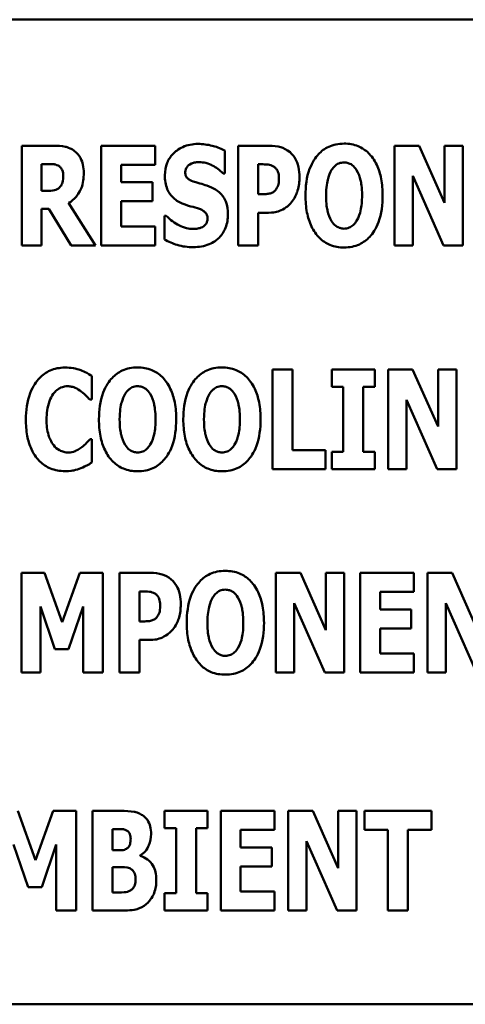
# Model space of a CAD drawing. Units: inches. Extents: x 3 to 140, y 2 to 109.
# Drawn here: x 15 to 16, y 76 to 77 of the extents above; entities that cross this region are included whole.
import ezdxf

# ---------------------------------------------------------------- set-up
doc = ezdxf.new("R2010")
doc.units = ezdxf.units.IN
doc.header["$LTSCALE"] = 6.5
doc.header["$MEASUREMENT"] = 0
doc.layers.add('Visible (ANSI)', color=7, linetype='Continuous', lineweight=50)

msp = doc.modelspace()

# ---------------------------------------------------------------- linework, layer by layer
at = {"layer": 'Visible (ANSI)'}
for p, q in [((16.1021, 76.7172), (14.1021, 76.7172)), ((15.1229, 76.5892), (15.0904, 76.5892)), ((15.0904, 76.5892), (15.0904, 76.488)), ((15.1711, 76.5892), (15.1711, 76.488)), ((15.2257, 76.5892), (15.1711, 76.5892)), ((15.2257, 76.5699), (15.2257, 76.5892)), ((15.2964, 76.561), (15.2964, 76.5842)), ((15.3414, 76.5892), (15.31, 76.5892)), ((15.31, 76.5892), (15.31, 76.488)), ((15.4686, 76.5892), (15.4686, 76.488)), ((15.4935, 76.5892), (15.4686, 76.5892)), ((15.5194, 76.5312), (15.4935, 76.5892)), ((15.5379, 76.5892), (15.5194, 76.5892)), ((15.5194, 76.5892), (15.5194, 76.5312)), ((15.5379, 76.488), (15.5379, 76.5892)), ((15.1105, 76.5433), (15.1105, 76.5705)), ((15.1105, 76.5705), (15.1173, 76.5705)), ((15.3303, 76.54), (15.3303, 76.5703)), ((15.3303, 76.5703), (15.3332, 76.5703)), ((15.1913, 76.5699), (15.2257, 76.5699)), ((15.1913, 76.5521), (15.1913, 76.5699)), ((15.2946, 76.561), (15.2964, 76.561)), ((15.223, 76.5521), (15.1913, 76.5521)), ((15.223, 76.5328), (15.223, 76.5521)), ((15.4871, 76.5585), (15.5184, 76.488)), ((15.4871, 76.488), (15.4871, 76.5585)), ((15.1164, 76.5433), (15.1105, 76.5433)), ((15.1652, 76.488), (15.1379, 76.531)), ((15.1913, 76.5072), (15.1913, 76.5328)), ((15.1913, 76.5328), (15.223, 76.5328)), ((15.3317, 76.54), (15.3303, 76.54)), ((15.1105, 76.5251), (15.1178, 76.5251)), ((15.1105, 76.488), (15.1105, 76.5251)), ((15.1178, 76.5251), (15.1404, 76.488)), ((15.3303, 76.5211), (15.3409, 76.5211)), ((15.3303, 76.488), (15.3303, 76.5211)), ((15.237, 76.5181), (15.2351, 76.5181)), ((15.2351, 76.5181), (15.2351, 76.494)), ((15.2257, 76.5072), (15.1913, 76.5072)), ((15.2257, 76.488), (15.2257, 76.5072)), ((15.0904, 76.488), (15.1105, 76.488)), ((15.1404, 76.488), (15.1652, 76.488)), ((15.1711, 76.488), (15.2257, 76.488)), ((15.31, 76.488), (15.3303, 76.488)), ((15.4686, 76.488), (15.4871, 76.488)), ((15.5184, 76.488), (15.5379, 76.488)), ((15.365, 76.3618), (15.3447, 76.3618)), ((15.3447, 76.3618), (15.3447, 76.2607)), ((15.365, 76.2799), (15.365, 76.3618)), ((15.4051, 76.3618), (15.4051, 76.3442)), ((15.4487, 76.3618), (15.4051, 76.3618)), ((15.4487, 76.3442), (15.4487, 76.3618)), ((15.487, 76.3618), (15.4621, 76.3618)), ((15.4621, 76.3618), (15.4621, 76.2607)), ((15.5129, 76.3039), (15.487, 76.3618)), ((15.5314, 76.3618), (15.5129, 76.3618)), ((15.5129, 76.3618), (15.5129, 76.3039)), ((15.5314, 76.2607), (15.5314, 76.3618)), ((15.1615, 76.3313), (15.1615, 76.3554)), ((15.4051, 76.3442), (15.4167, 76.3442)), ((15.4167, 76.3442), (15.4167, 76.2783)), ((15.437, 76.2783), (15.437, 76.3442)), ((15.437, 76.3442), (15.4487, 76.3442)), ((15.1595, 76.3313), (15.1615, 76.3313)), ((15.4807, 76.2607), (15.4807, 76.3312)), ((15.4807, 76.3312), (15.5119, 76.2607)), ((15.1615, 76.2912), (15.1597, 76.2912)), ((15.1615, 76.2674), (15.1615, 76.2912)), ((15.3987, 76.2799), (15.365, 76.2799)), ((15.3987, 76.2607), (15.3987, 76.2799)), ((15.4051, 76.2783), (15.4051, 76.2607)), ((15.4167, 76.2783), (15.4051, 76.2783)), ((15.4487, 76.2783), (15.437, 76.2783)), ((15.4487, 76.2607), (15.4487, 76.2783)), ((15.3447, 76.2607), (15.3987, 76.2607)), ((15.4051, 76.2607), (15.4487, 76.2607)), ((15.4621, 76.2607), (15.4807, 76.2607)), ((15.5119, 76.2607), (15.5314, 76.2607)), ((15.1136, 76.1553), (15.0902, 76.1553)), ((15.0902, 76.1553), (15.0902, 76.0541)), ((15.1315, 76.1053), (15.1136, 76.1553)), ((15.1494, 76.1553), (15.1315, 76.1053)), ((15.1728, 76.1553), (15.1494, 76.1553)), ((15.1728, 76.0541), (15.1728, 76.1553)), ((15.2209, 76.1553), (15.1895, 76.1553)), ((15.1895, 76.1553), (15.1895, 76.0541)), ((15.3731, 76.1553), (15.3481, 76.1553)), ((15.3481, 76.1553), (15.3481, 76.0541)), ((15.3989, 76.0973), (15.3731, 76.1553)), ((15.4174, 76.1553), (15.3989, 76.1553)), ((15.3989, 76.1553), (15.3989, 76.0973)), ((15.4174, 76.0541), (15.4174, 76.1553)), ((15.4338, 76.1553), (15.4338, 76.0541)), ((15.4884, 76.1553), (15.4338, 76.1553)), ((15.4884, 76.136), (15.4884, 76.1553)), ((15.5271, 76.1553), (15.5022, 76.1553)), ((15.5022, 76.1553), (15.5022, 76.0541)), ((15.553, 76.0973), (15.5271, 76.1553)), ((15.2098, 76.1061), (15.2098, 76.1364)), ((15.2098, 76.1364), (15.2127, 76.1364)), ((15.454, 76.136), (15.4884, 76.136)), ((15.454, 76.1182), (15.454, 76.136)), ((15.1093, 76.1212), (15.1241, 76.0779)), ((15.1093, 76.0541), (15.1093, 76.1212)), ((15.1378, 76.0779), (15.1526, 76.1212)), ((15.1526, 76.1212), (15.1526, 76.0541)), ((15.3667, 76.0541), (15.3667, 76.1246)), ((15.3667, 76.1246), (15.3979, 76.0541)), ((15.5207, 76.0541), (15.5207, 76.1246)), ((15.5207, 76.1246), (15.552, 76.0541)), ((15.4857, 76.1182), (15.454, 76.1182)), ((15.4857, 76.0989), (15.4857, 76.1182)), ((15.2112, 76.1061), (15.2098, 76.1061)), ((15.454, 76.0734), (15.454, 76.0989)), ((15.454, 76.0989), (15.4857, 76.0989)), ((15.2098, 76.0541), (15.2098, 76.0872)), ((15.2098, 76.0872), (15.2205, 76.0872)), ((15.1241, 76.0779), (15.1378, 76.0779)), ((15.4884, 76.0734), (15.454, 76.0734)), ((15.4884, 76.0541), (15.4884, 76.0734)), ((15.0902, 76.0541), (15.1093, 76.0541)), ((15.1526, 76.0541), (15.1728, 76.0541)), ((15.1895, 76.0541), (15.2098, 76.0541)), ((15.3481, 76.0541), (15.3667, 76.0541)), ((15.3979, 76.0541), (15.4174, 76.0541)), ((15.4338, 76.0541), (15.4884, 76.0541)), ((15.5022, 76.0541), (15.5207, 76.0541)), ((15.1043, 75.8636), (15.0864, 75.9136)), ((15.1222, 75.9136), (15.1043, 75.8636)), ((15.1456, 75.9136), (15.1222, 75.9136)), ((15.1456, 75.8124), (15.1456, 75.9136)), ((15.1908, 75.9136), (15.1623, 75.9136)), ((15.1623, 75.9136), (15.1623, 75.8124)), ((15.2353, 75.9136), (15.2353, 75.8959)), ((15.2789, 75.9136), (15.2353, 75.9136)), ((15.2789, 75.8959), (15.2789, 75.9136)), ((15.347, 75.9136), (15.2924, 75.9136)), ((15.2924, 75.9136), (15.2924, 75.8124)), ((15.347, 75.8943), (15.347, 75.9136)), ((15.3607, 75.9136), (15.3607, 75.8124)), ((15.3857, 75.9136), (15.3607, 75.9136)), ((15.4115, 75.8556), (15.3857, 75.9136)), ((15.43, 75.9136), (15.4115, 75.9136)), ((15.4115, 75.9136), (15.4115, 75.8556)), ((15.43, 75.8124), (15.43, 75.9136)), ((15.5061, 75.9136), (15.4381, 75.9136)), ((15.4381, 75.9136), (15.4381, 75.8943)), ((15.5061, 75.8943), (15.5061, 75.9136)), ((15.1825, 75.8736), (15.1825, 75.8951)), ((15.1825, 75.8951), (15.1839, 75.8951)), ((15.2353, 75.8959), (15.2469, 75.8959)), ((15.2469, 75.8959), (15.2469, 75.83)), ((15.2673, 75.83), (15.2673, 75.8959)), ((15.2673, 75.8959), (15.2789, 75.8959)), ((15.3125, 75.8765), (15.3125, 75.8943)), ((15.3125, 75.8943), (15.347, 75.8943)), ((15.4381, 75.8943), (15.4619, 75.8943)), ((15.4619, 75.8943), (15.4619, 75.8124)), ((15.4823, 75.8124), (15.4823, 75.8943)), ((15.4823, 75.8943), (15.5061, 75.8943)), ((15.3793, 75.8829), (15.4105, 75.8124)), ((15.3793, 75.8124), (15.3793, 75.8829)), ((15.0821, 75.8794), (15.0969, 75.8362)), ((15.1107, 75.8362), (15.1254, 75.8794)), ((15.1254, 75.8794), (15.1254, 75.8124)), ((15.185, 75.8736), (15.1825, 75.8736)), ((15.3443, 75.8765), (15.3125, 75.8765)), ((15.3443, 75.8572), (15.3443, 75.8765)), ((15.2104, 75.8679), (15.2104, 75.8684)), ((15.1825, 75.8308), (15.1825, 75.8563)), ((15.1825, 75.8563), (15.1862, 75.8563)), ((15.3125, 75.8316), (15.3125, 75.8572)), ((15.3125, 75.8572), (15.3443, 75.8572)), ((15.0969, 75.8362), (15.1107, 75.8362)), ((15.1835, 75.8308), (15.1825, 75.8308)), ((15.2353, 75.83), (15.2353, 75.8124)), ((15.2469, 75.83), (15.2353, 75.83)), ((15.2789, 75.83), (15.2673, 75.83)), ((15.2789, 75.8124), (15.2789, 75.83)), ((15.347, 75.8316), (15.3125, 75.8316)), ((15.347, 75.8124), (15.347, 75.8316)), ((15.1254, 75.8124), (15.1456, 75.8124)), ((15.1623, 75.8124), (15.1946, 75.8124)), ((15.2353, 75.8124), (15.2789, 75.8124)), ((15.2924, 75.8124), (15.347, 75.8124)), ((15.3607, 75.8124), (15.3793, 75.8124)), ((15.4105, 75.8124), (15.43, 75.8124)), ((15.4619, 75.8124), (15.4823, 75.8124)), ((14.1021, 75.7172), (16.1021, 75.7172))]:
    msp.add_line(p, q, dxfattribs=at)
for points, knots in [([(15.2692, 76.591), (15.2665, 76.591), (15.2638, 76.5907), (15.2586, 76.5897), (15.2562, 76.5889), (15.2492, 76.5858), (15.246, 76.583), (15.2414, 76.5783), (15.2393, 76.5753), (15.2363, 76.5678), (15.2356, 76.5635), (15.2356, 76.5591)], [-0.105566, -0.105566, -0.105566, -0.105566, -0.094051, -0.094051, -0.083215, -0.083215, -0.061672, -0.061672, -0.03314, -0.03314, 0, 0, 0, 0]), ([(15.2964, 76.5842), (15.2917, 76.5868), (15.2869, 76.5883), (15.2789, 76.5903), (15.2741, 76.591), (15.2692, 76.591)], [-0.0633031, -0.0633031, -0.0633031, -0.0633031, -0.0372499, -0.0372499, 0, 0, 0, 0]), ([(15.4174, 76.5913), (15.4147, 76.5913), (15.4119, 76.591), (15.4067, 76.59), (15.4043, 76.5892), (15.3979, 76.5863), (15.3945, 76.5837), (15.3886, 76.5774), (15.3852, 76.5727), (15.3793, 76.5571), (15.3783, 76.5477), (15.3783, 76.5386)], [-0.257602, -0.257602, -0.257602, -0.257602, -0.220434, -0.220434, -0.185628, -0.185628, -0.126405, -0.126405, -0.069444, -0.069444, 0, 0, 0, 0]), ([(15.4566, 76.5386), (15.4566, 76.5443), (15.4562, 76.55), (15.4542, 76.5605), (15.4528, 76.5652), (15.4481, 76.575), (15.4451, 76.5789), (15.4392, 76.5847), (15.4357, 76.587), (15.4272, 76.5905), (15.4224, 76.5913), (15.4174, 76.5913)], [-0.156233, -0.156233, -0.156233, -0.156233, -0.126414, -0.126414, -0.100522, -0.100522, -0.070025, -0.070025, -0.03753, -0.03753, 0, 0, 0, 0]), ([(15.1439, 76.5837), (15.1425, 76.5848), (15.141, 76.5857), (15.1373, 76.5875), (15.1354, 76.5879), (15.1309, 76.5889), (15.1268, 76.5892), (15.1229, 76.5892)], [-0.0399012, -0.0399012, -0.0399012, -0.0399012, -0.0354931, -0.0354931, -0.0293342, -0.0293342, 0, 0, 0, 0]), ([(15.1533, 76.5614), (15.1533, 76.5642), (15.1531, 76.5672), (15.152, 76.5719), (15.1513, 76.5742), (15.1483, 76.5795), (15.1463, 76.5818), (15.1439, 76.5837)], [-0.0801853, -0.0801853, -0.0801853, -0.0801853, -0.0463244, -0.0463244, -0.0236081, -0.0236081, 0, 0, 0, 0]), ([(15.3626, 76.5825), (15.3592, 76.5854), (15.3559, 76.5868), (15.3496, 76.5888), (15.3454, 76.5892), (15.3414, 76.5892)], [-0.0505552, -0.0505552, -0.0505552, -0.0505552, -0.0305066, -0.0305066, 0, 0, 0, 0]), ([(15.3722, 76.5573), (15.3722, 76.5607), (15.3719, 76.5641), (15.3703, 76.5712), (15.3692, 76.5738), (15.3667, 76.5783), (15.3649, 76.5806), (15.3626, 76.5825)], [-0.0530559, -0.0530559, -0.0530559, -0.0530559, -0.0388119, -0.0388119, -0.0227674, -0.0227674, 0, 0, 0, 0]), ([(15.1173, 76.5705), (15.1192, 76.5705), (15.1214, 76.5705), (15.1239, 76.5702), (15.1256, 76.5699), (15.1274, 76.569)], [-0.0550494, -0.0550494, -0.0550494, -0.0550494, -0.0155311, -0.0155311, 0, 0, 0, 0]), ([(15.2563, 76.5623), (15.2563, 76.5633), (15.2565, 76.5644), (15.2574, 76.5667), (15.2581, 76.5676), (15.2592, 76.569), (15.2601, 76.5697), (15.261, 76.5702)], [-0.0170585, -0.0170585, -0.0170585, -0.0170585, -0.0132094, -0.0132094, -0.0083183, -0.0083183, 0, 0, 0, 0]), ([(15.261, 76.5702), (15.2632, 76.5714), (15.2647, 76.5718), (15.267, 76.5724), (15.2687, 76.5725), (15.2703, 76.5725)], [-0.018361, -0.018361, -0.018361, -0.018361, -0.0121156, -0.0121156, 0, 0, 0, 0]), ([(15.2703, 76.5725), (15.2725, 76.5725), (15.2748, 76.5722), (15.2801, 76.5709), (15.2825, 76.5698), (15.2877, 76.5671), (15.2915, 76.5644), (15.2946, 76.561)], [-0.0517072, -0.0517072, -0.0517072, -0.0517072, -0.0448817, -0.0448817, -0.0352692, -0.0352692, 0, 0, 0, 0]), ([(15.3332, 76.5703), (15.3356, 76.5703), (15.338, 76.5703), (15.3423, 76.5698), (15.3441, 76.5692), (15.3458, 76.5682)], [-0.0328762, -0.0328762, -0.0328762, -0.0328762, -0.0145011, -0.0145011, 0, 0, 0, 0]), ([(15.4048, 76.5646), (15.4058, 76.5661), (15.407, 76.5676), (15.4093, 76.5696), (15.4104, 76.5705), (15.4138, 76.5719), (15.4156, 76.5722), (15.4174, 76.5722)], [-0.0467096, -0.0467096, -0.0467096, -0.0467096, -0.027443, -0.027443, -0.0142144, -0.0142144, 0, 0, 0, 0]), ([(15.4174, 76.5722), (15.4189, 76.5722), (15.4203, 76.572), (15.4225, 76.5712), (15.4241, 76.5707), (15.4275, 76.5681), (15.429, 76.5663), (15.4302, 76.5644)], [-0.0558683, -0.0558683, -0.0558683, -0.0558683, -0.0323308, -0.0323308, -0.0172071, -0.0172071, 0, 0, 0, 0]), ([(15.1274, 76.569), (15.1283, 76.5685), (15.1291, 76.5679), (15.1307, 76.5662), (15.1311, 76.5652), (15.1322, 76.5626), (15.1325, 76.5603), (15.1325, 76.5582)], [-0.0255075, -0.0255075, -0.0255075, -0.0255075, -0.0215754, -0.0215754, -0.0165661, -0.0165661, 0, 0, 0, 0]), ([(15.1379, 76.531), (15.1408, 76.5327), (15.1433, 76.5348), (15.149, 76.5414), (15.1505, 76.5453), (15.1527, 76.551), (15.1533, 76.5563), (15.1533, 76.5614)], [-0.0520084, -0.0520084, -0.0520084, -0.0520084, -0.0468772, -0.0468772, -0.0384496, -0.0384496, 0, 0, 0, 0]), ([(15.2671, 76.552), (15.2652, 76.5526), (15.2631, 76.5533), (15.2597, 76.555), (15.2589, 76.5557), (15.2578, 76.5568), (15.2573, 76.5576), (15.2565, 76.5597), (15.2563, 76.561), (15.2563, 76.5623)], [-0.0259005, -0.0259005, -0.0259005, -0.0259005, -0.0213419, -0.0213419, -0.0171594, -0.0171594, -0.0097961, -0.0097961, 0, 0, 0, 0]), ([(15.3458, 76.5682), (15.3463, 76.568), (15.3467, 76.5677), (15.3475, 76.567), (15.3479, 76.5666), (15.3489, 76.5655), (15.3497, 76.5643), (15.3511, 76.5608), (15.3514, 76.5587), (15.3514, 76.5566)], [-0.0426856, -0.0426856, -0.0426856, -0.0426856, -0.0358172, -0.0358172, -0.0284199, -0.0284199, -0.0160565, -0.0160565, 0, 0, 0, 0]), ([(15.3992, 76.5386), (15.3992, 76.547), (15.4003, 76.5523), (15.4021, 76.5589), (15.4032, 76.562), (15.4048, 76.5646)], [-0.0528802, -0.0528802, -0.0528802, -0.0528802, -0.022956, -0.022956, 0, 0, 0, 0]), ([(15.4302, 76.5644), (15.4321, 76.5613), (15.4334, 76.5576), (15.4347, 76.5518), (15.4357, 76.547), (15.4357, 76.5386)], [-0.167264, -0.167264, -0.167264, -0.167264, -0.064563, -0.064563, 0, 0, 0, 0]), ([(15.1325, 76.5582), (15.1325, 76.5541), (15.1319, 76.552), (15.1307, 76.5492), (15.1298, 76.5479), (15.1287, 76.5467)], [-0.0226239, -0.0226239, -0.0226239, -0.0226239, -0.0126347, -0.0126347, 0, 0, 0, 0]), ([(15.2356, 76.5591), (15.2356, 76.5543), (15.2362, 76.5494), (15.2396, 76.5413), (15.2415, 76.5389), (15.246, 76.5343), (15.2495, 76.5321), (15.2531, 76.5305)], [-0.0721249, -0.0721249, -0.0721249, -0.0721249, -0.0490908, -0.0490908, -0.0305071, -0.0305071, 0, 0, 0, 0]), ([(15.283, 76.5468), (15.279, 76.5485), (15.2773, 76.5491), (15.2723, 76.5505), (15.2697, 76.5513), (15.2671, 76.552)], [-0.0396931, -0.0396931, -0.0396931, -0.0396931, -0.0206806, -0.0206806, 0, 0, 0, 0]), ([(15.3514, 76.5566), (15.3514, 76.5523), (15.3509, 76.5501), (15.3499, 76.547), (15.349, 76.5455), (15.3478, 76.5441)], [-0.0239963, -0.0239963, -0.0239963, -0.0239963, -0.0140257, -0.0140257, 0, 0, 0, 0]), ([(15.3652, 76.5332), (15.3682, 76.5369), (15.3696, 76.5412), (15.3716, 76.5482), (15.3722, 76.5527), (15.3722, 76.5573)], [-0.0557953, -0.0557953, -0.0557953, -0.0557953, -0.0347507, -0.0347507, 0, 0, 0, 0]), ([(15.1287, 76.5467), (15.128, 76.546), (15.1272, 76.5454), (15.1255, 76.5445), (15.1246, 76.5442), (15.1212, 76.5435), (15.1188, 76.5433), (15.1164, 76.5433)], [-0.0333356, -0.0333356, -0.0333356, -0.0333356, -0.0260206, -0.0260206, -0.0185067, -0.0185067, 0, 0, 0, 0]), ([(15.2996, 76.5196), (15.2996, 76.5239), (15.2991, 76.5284), (15.2968, 76.5344), (15.2954, 76.5372), (15.29, 76.5429), (15.2866, 76.5451), (15.283, 76.5468)], [-0.119132, -0.119132, -0.119132, -0.119132, -0.06021, -0.06021, -0.030341, -0.030341, 0, 0, 0, 0]), ([(15.3416, 76.5405), (15.3402, 76.5402), (15.3386, 76.5401), (15.3353, 76.54), (15.3335, 76.54), (15.3317, 76.54)], [-0.0249982, -0.0249982, -0.0249982, -0.0249982, -0.0138513, -0.0138513, 0, 0, 0, 0]), ([(15.3478, 76.5441), (15.3471, 76.5431), (15.3461, 76.5424), (15.3441, 76.5413), (15.3429, 76.5408), (15.3416, 76.5405)], [-0.021619, -0.021619, -0.021619, -0.021619, -0.0102089, -0.0102089, 0, 0, 0, 0]), ([(15.2531, 76.5305), (15.2573, 76.5287), (15.2609, 76.5278), (15.2649, 76.5268), (15.2679, 76.5259), (15.2708, 76.525)], [-0.0315359, -0.0315359, -0.0315359, -0.0315359, -0.0232522, -0.0232522, 0, 0, 0, 0]), ([(15.3552, 76.5245), (15.3581, 76.5259), (15.3599, 76.5275), (15.3624, 76.5297), (15.3639, 76.5314), (15.3652, 76.5332)], [-0.0256697, -0.0256697, -0.0256697, -0.0256697, -0.0170247, -0.0170247, 0, 0, 0, 0]), ([(15.3783, 76.5386), (15.3783, 76.5328), (15.3787, 76.527), (15.3808, 76.5165), (15.3822, 76.5117), (15.3865, 76.5029), (15.3893, 76.4988), (15.3957, 76.4924), (15.3992, 76.4901), (15.4077, 76.4866), (15.4125, 76.4858), (15.4174, 76.4858)], [-0.188192, -0.188192, -0.188192, -0.188192, -0.144547, -0.144547, -0.106508, -0.106508, -0.069924, -0.069924, -0.037589, -0.037589, 0, 0, 0, 0]), ([(15.4047, 76.5127), (15.4028, 76.5159), (15.4016, 76.5195), (15.4002, 76.5251), (15.3992, 76.5297), (15.3992, 76.5386)], [-0.184831, -0.184831, -0.184831, -0.184831, -0.067283, -0.067283, 0, 0, 0, 0]), ([(15.4174, 76.4858), (15.4202, 76.4858), (15.4229, 76.4861), (15.4282, 76.4871), (15.4306, 76.4879), (15.437, 76.4909), (15.4405, 76.4935), (15.4465, 76.4999), (15.4498, 76.5046), (15.4556, 76.5201), (15.4566, 76.5295), (15.4566, 76.5386)], [-0.250955, -0.250955, -0.250955, -0.250955, -0.215545, -0.215545, -0.182309, -0.182309, -0.12524, -0.12524, -0.069065, -0.069065, 0, 0, 0, 0]), ([(15.4357, 76.5386), (15.4357, 76.5332), (15.4353, 76.5277), (15.4336, 76.5206), (15.4325, 76.5167), (15.4302, 76.5129)], [-0.0921439, -0.0921439, -0.0921439, -0.0921439, -0.0334656, -0.0334656, 0, 0, 0, 0]), ([(15.2708, 76.525), (15.2719, 76.5246), (15.273, 76.5241), (15.2754, 76.5226), (15.2762, 76.5218), (15.2773, 76.5207), (15.2778, 76.5199), (15.2787, 76.5178), (15.2789, 76.5165), (15.2789, 76.5153)], [-0.0232796, -0.0232796, -0.0232796, -0.0232796, -0.0207912, -0.0207912, -0.0174869, -0.0174869, -0.009533, -0.009533, 0, 0, 0, 0]), ([(15.3409, 76.5211), (15.345, 76.5211), (15.3476, 76.5217), (15.351, 76.5226), (15.3532, 76.5234), (15.3552, 76.5245)], [-0.02686, -0.02686, -0.02686, -0.02686, -0.0175895, -0.0175895, 0, 0, 0, 0]), ([(15.2646, 76.5046), (15.2622, 76.5046), (15.2599, 76.5049), (15.2547, 76.5062), (15.2522, 76.5072), (15.2453, 76.5105), (15.2408, 76.5139), (15.237, 76.5181)], [-0.0704152, -0.0704152, -0.0704152, -0.0704152, -0.0583534, -0.0583534, -0.0430711, -0.0430711, 0, 0, 0, 0]), ([(15.2645, 76.4862), (15.27, 76.4862), (15.2755, 76.487), (15.2852, 76.491), (15.2884, 76.4936), (15.2934, 76.4986), (15.2956, 76.5019), (15.2989, 76.5101), (15.2996, 76.5148), (15.2996, 76.5196)], [-0.116228, -0.116228, -0.116228, -0.116228, -0.090807, -0.090807, -0.067143, -0.067143, -0.036624, -0.036624, 0, 0, 0, 0]), ([(15.2789, 76.5153), (15.2789, 76.5141), (15.2787, 76.5129), (15.2781, 76.511), (15.2777, 76.5101), (15.276, 76.5081), (15.275, 76.5072), (15.2738, 76.5066)], [-0.0348277, -0.0348277, -0.0348277, -0.0348277, -0.02033, -0.02033, -0.0103208, -0.0103208, 0, 0, 0, 0]), ([(15.4174, 76.5049), (15.416, 76.5049), (15.4146, 76.5052), (15.4124, 76.5059), (15.4108, 76.5065), (15.4074, 76.509), (15.4059, 76.5108), (15.4047, 76.5127)], [-0.0558683, -0.0558683, -0.0558683, -0.0558683, -0.0323308, -0.0323308, -0.0172071, -0.0172071, 0, 0, 0, 0]), ([(15.4302, 76.5129), (15.4293, 76.5113), (15.4281, 76.5098), (15.4253, 76.5073), (15.4239, 76.5065), (15.4209, 76.5053), (15.4192, 76.5049), (15.4174, 76.5049)], [-0.0343474, -0.0343474, -0.0343474, -0.0343474, -0.0241981, -0.0241981, -0.0135402, -0.0135402, 0, 0, 0, 0]), ([(15.2738, 76.5066), (15.2721, 76.5056), (15.27, 76.5053), (15.2676, 76.5048), (15.266, 76.5046), (15.2646, 76.5046)], [-0.0156884, -0.0156884, -0.0156884, -0.0156884, -0.0102387, -0.0102387, 0, 0, 0, 0]), ([(15.2351, 76.494), (15.2393, 76.4917), (15.2437, 76.4899), (15.2534, 76.4867), (15.2591, 76.4862), (15.2645, 76.4862)], [-0.0776921, -0.0776921, -0.0776921, -0.0776921, -0.0416647, -0.0416647, 0, 0, 0, 0]), ([(15.1341, 76.3638), (15.1315, 76.3638), (15.1288, 76.3636), (15.1238, 76.3626), (15.1214, 76.3618), (15.1149, 76.359), (15.1114, 76.3563), (15.1053, 76.3499), (15.1017, 76.3451), (15.0957, 76.3294), (15.0945, 76.3202), (15.0945, 76.3112)], [-0.262314, -0.262314, -0.262314, -0.262314, -0.225428, -0.225428, -0.190596, -0.190596, -0.127908, -0.127908, -0.068609, -0.068609, 0, 0, 0, 0]), ([(15.1502, 76.3613), (15.1478, 76.3621), (15.1453, 76.3627), (15.14, 76.3636), (15.137, 76.3638), (15.1341, 76.3638)], [-0.0412188, -0.0412188, -0.0412188, -0.0412188, -0.0219141, -0.0219141, 0, 0, 0, 0]), ([(15.1615, 76.3554), (15.1596, 76.3566), (15.1573, 76.3579), (15.1543, 76.3595), (15.1523, 76.3605), (15.1502, 76.3613)], [-0.0253989, -0.0253989, -0.0253989, -0.0253989, -0.016785, -0.016785, 0, 0, 0, 0]), ([(15.2079, 76.364), (15.2052, 76.364), (15.2024, 76.3637), (15.1972, 76.3627), (15.1948, 76.3619), (15.1884, 76.359), (15.185, 76.3564), (15.1791, 76.3501), (15.1757, 76.3454), (15.1698, 76.3298), (15.1687, 76.3204), (15.1687, 76.3113)], [-0.257602, -0.257602, -0.257602, -0.257602, -0.220434, -0.220434, -0.185628, -0.185628, -0.126405, -0.126405, -0.069444, -0.069444, 0, 0, 0, 0]), ([(15.2471, 76.3113), (15.2471, 76.3169), (15.2467, 76.3227), (15.2447, 76.3332), (15.2432, 76.3379), (15.2386, 76.3477), (15.2356, 76.3516), (15.2297, 76.3574), (15.2262, 76.3597), (15.2177, 76.3632), (15.2129, 76.364), (15.2079, 76.364)], [-0.156233, -0.156233, -0.156233, -0.156233, -0.126414, -0.126414, -0.100522, -0.100522, -0.070025, -0.070025, -0.03753, -0.03753, 0, 0, 0, 0]), ([(15.2935, 76.364), (15.2908, 76.364), (15.288, 76.3637), (15.2828, 76.3627), (15.2804, 76.3619), (15.274, 76.359), (15.2706, 76.3564), (15.2647, 76.3501), (15.2613, 76.3454), (15.2554, 76.3298), (15.2543, 76.3204), (15.2543, 76.3113)], [-0.257602, -0.257602, -0.257602, -0.257602, -0.220434, -0.220434, -0.185628, -0.185628, -0.126405, -0.126405, -0.069444, -0.069444, 0, 0, 0, 0]), ([(15.3327, 76.3113), (15.3327, 76.3169), (15.3323, 76.3227), (15.3303, 76.3332), (15.3289, 76.3379), (15.3242, 76.3477), (15.3212, 76.3516), (15.3153, 76.3574), (15.3118, 76.3597), (15.3033, 76.3632), (15.2985, 76.364), (15.2935, 76.364)], [-0.156233, -0.156233, -0.156233, -0.156233, -0.126414, -0.126414, -0.100522, -0.100522, -0.070025, -0.070025, -0.03753, -0.03753, 0, 0, 0, 0]), ([(15.1224, 76.3371), (15.1235, 76.3385), (15.1247, 76.3399), (15.1276, 76.3423), (15.1289, 76.343), (15.1324, 76.3444), (15.1349, 76.3449), (15.1374, 76.3449)], [-0.0372333, -0.0372333, -0.0372333, -0.0372333, -0.0286644, -0.0286644, -0.0193545, -0.0193545, 0, 0, 0, 0]), ([(15.1374, 76.3449), (15.1386, 76.3449), (15.1398, 76.3447), (15.1427, 76.3441), (15.144, 76.3436), (15.1467, 76.3424), (15.1488, 76.3411), (15.1507, 76.3396)], [-0.026089, -0.026089, -0.026089, -0.026089, -0.0229531, -0.0229531, -0.0184932, -0.0184932, 0, 0, 0, 0]), ([(15.1953, 76.3372), (15.1963, 76.3387), (15.1975, 76.3402), (15.1998, 76.3423), (15.2009, 76.3432), (15.2043, 76.3445), (15.2061, 76.3449), (15.2079, 76.3449)], [-0.0467096, -0.0467096, -0.0467096, -0.0467096, -0.027443, -0.027443, -0.0142144, -0.0142144, 0, 0, 0, 0]), ([(15.2079, 76.3449), (15.2094, 76.3449), (15.2108, 76.3446), (15.213, 76.3439), (15.2146, 76.3433), (15.218, 76.3408), (15.2194, 76.339), (15.2206, 76.3371)], [-0.0558683, -0.0558683, -0.0558683, -0.0558683, -0.0323308, -0.0323308, -0.0172071, -0.0172071, 0, 0, 0, 0]), ([(15.2809, 76.3372), (15.2819, 76.3387), (15.2831, 76.3402), (15.2854, 76.3423), (15.2865, 76.3432), (15.2899, 76.3445), (15.2917, 76.3449), (15.2935, 76.3449)], [-0.0467096, -0.0467096, -0.0467096, -0.0467096, -0.027443, -0.027443, -0.0142144, -0.0142144, 0, 0, 0, 0]), ([(15.2935, 76.3449), (15.295, 76.3449), (15.2964, 76.3446), (15.2986, 76.3439), (15.3002, 76.3433), (15.3036, 76.3408), (15.305, 76.339), (15.3062, 76.3371)], [-0.0558683, -0.0558683, -0.0558683, -0.0558683, -0.0323308, -0.0323308, -0.0172071, -0.0172071, 0, 0, 0, 0]), ([(15.1155, 76.3111), (15.1155, 76.317), (15.1162, 76.3235), (15.1195, 76.3324), (15.1207, 76.3349), (15.1224, 76.3371)], [-0.0719771, -0.0719771, -0.0719771, -0.0719771, -0.0207538, -0.0207538, 0, 0, 0, 0]), ([(15.1507, 76.3396), (15.1535, 76.3375), (15.1545, 76.3365), (15.157, 76.334), (15.1583, 76.3325), (15.1595, 76.3313)], [-0.0269264, -0.0269264, -0.0269264, -0.0269264, -0.0131522, -0.0131522, 0, 0, 0, 0]), ([(15.1897, 76.3113), (15.1897, 76.3196), (15.1907, 76.325), (15.1926, 76.3316), (15.1937, 76.3347), (15.1953, 76.3372)], [-0.0528802, -0.0528802, -0.0528802, -0.0528802, -0.022956, -0.022956, 0, 0, 0, 0]), ([(15.2206, 76.3371), (15.2226, 76.334), (15.2238, 76.3303), (15.2252, 76.3245), (15.2261, 76.3197), (15.2261, 76.3113)], [-0.167264, -0.167264, -0.167264, -0.167264, -0.064563, -0.064563, 0, 0, 0, 0]), ([(15.2753, 76.3113), (15.2753, 76.3196), (15.2763, 76.325), (15.2782, 76.3316), (15.2793, 76.3347), (15.2809, 76.3372)], [-0.0528802, -0.0528802, -0.0528802, -0.0528802, -0.022956, -0.022956, 0, 0, 0, 0]), ([(15.3062, 76.3371), (15.3082, 76.334), (15.3094, 76.3303), (15.3108, 76.3245), (15.3117, 76.3197), (15.3117, 76.3113)], [-0.167264, -0.167264, -0.167264, -0.167264, -0.064563, -0.064563, 0, 0, 0, 0]), ([(15.0945, 76.3112), (15.0945, 76.3056), (15.0949, 76.3), (15.0968, 76.2899), (15.0982, 76.2852), (15.1031, 76.2746), (15.1065, 76.2708), (15.1118, 76.2655), (15.1154, 76.2631), (15.1241, 76.2595), (15.1291, 76.2587), (15.1341, 76.2587)], [-0.132055, -0.132055, -0.132055, -0.132055, -0.112697, -0.112697, -0.095984, -0.095984, -0.071807, -0.071807, -0.038467, -0.038467, 0, 0, 0, 0]), ([(15.1228, 76.2849), (15.12, 76.2883), (15.1184, 76.2925), (15.116, 76.3002), (15.1155, 76.3059), (15.1155, 76.3111)], [-0.0614816, -0.0614816, -0.0614816, -0.0614816, -0.0395629, -0.0395629, 0, 0, 0, 0]), ([(15.1687, 76.3113), (15.1687, 76.3055), (15.1692, 76.2997), (15.1712, 76.2892), (15.1727, 76.2844), (15.177, 76.2756), (15.1797, 76.2715), (15.1862, 76.2651), (15.1897, 76.2628), (15.1981, 76.2593), (15.203, 76.2585), (15.2079, 76.2585)], [-0.188192, -0.188192, -0.188192, -0.188192, -0.144547, -0.144547, -0.106508, -0.106508, -0.069924, -0.069924, -0.037589, -0.037589, 0, 0, 0, 0]), ([(15.1952, 76.2854), (15.1933, 76.2886), (15.1921, 76.2922), (15.1907, 76.2978), (15.1897, 76.3024), (15.1897, 76.3113)], [-0.184831, -0.184831, -0.184831, -0.184831, -0.067283, -0.067283, 0, 0, 0, 0]), ([(15.2079, 76.2585), (15.2107, 76.2585), (15.2134, 76.2588), (15.2187, 76.2598), (15.2211, 76.2606), (15.2275, 76.2635), (15.231, 76.2662), (15.237, 76.2726), (15.2403, 76.2773), (15.2461, 76.2928), (15.2471, 76.3022), (15.2471, 76.3113)], [-0.250955, -0.250955, -0.250955, -0.250955, -0.215545, -0.215545, -0.182309, -0.182309, -0.12524, -0.12524, -0.069065, -0.069065, 0, 0, 0, 0]), ([(15.2261, 76.3113), (15.2261, 76.3059), (15.2258, 76.3004), (15.2241, 76.2933), (15.223, 76.2894), (15.2207, 76.2856)], [-0.0921439, -0.0921439, -0.0921439, -0.0921439, -0.0334656, -0.0334656, 0, 0, 0, 0]), ([(15.2543, 76.3113), (15.2543, 76.3055), (15.2548, 76.2997), (15.2568, 76.2892), (15.2583, 76.2844), (15.2626, 76.2756), (15.2654, 76.2715), (15.2718, 76.2651), (15.2753, 76.2628), (15.2837, 76.2593), (15.2886, 76.2585), (15.2935, 76.2585)], [-0.188192, -0.188192, -0.188192, -0.188192, -0.144547, -0.144547, -0.106508, -0.106508, -0.069924, -0.069924, -0.037589, -0.037589, 0, 0, 0, 0]), ([(15.2808, 76.2854), (15.2789, 76.2886), (15.2777, 76.2922), (15.2763, 76.2978), (15.2753, 76.3024), (15.2753, 76.3113)], [-0.184831, -0.184831, -0.184831, -0.184831, -0.067283, -0.067283, 0, 0, 0, 0]), ([(15.2935, 76.2585), (15.2963, 76.2585), (15.299, 76.2588), (15.3043, 76.2598), (15.3067, 76.2606), (15.3131, 76.2635), (15.3166, 76.2662), (15.3226, 76.2726), (15.3259, 76.2773), (15.3317, 76.2928), (15.3327, 76.3022), (15.3327, 76.3113)], [-0.250955, -0.250955, -0.250955, -0.250955, -0.215545, -0.215545, -0.182309, -0.182309, -0.12524, -0.12524, -0.069065, -0.069065, 0, 0, 0, 0]), ([(15.3117, 76.3113), (15.3117, 76.3059), (15.3114, 76.3004), (15.3097, 76.2933), (15.3086, 76.2894), (15.3063, 76.2856)], [-0.0921439, -0.0921439, -0.0921439, -0.0921439, -0.0334656, -0.0334656, 0, 0, 0, 0]), ([(15.1597, 76.2912), (15.1585, 76.2899), (15.1573, 76.2886), (15.1547, 76.2857), (15.153, 76.2843), (15.1514, 76.283)], [-0.0296073, -0.0296073, -0.0296073, -0.0296073, -0.0161251, -0.0161251, 0, 0, 0, 0]), ([(15.1376, 76.2776), (15.136, 76.2776), (15.1345, 76.2778), (15.1317, 76.2786), (15.1301, 76.2791), (15.1263, 76.2812), (15.1244, 76.2829), (15.1228, 76.2849)], [-0.048247, -0.048247, -0.048247, -0.048247, -0.0329141, -0.0329141, -0.0191533, -0.0191533, 0, 0, 0, 0]), ([(15.1514, 76.283), (15.1486, 76.2808), (15.1455, 76.2794), (15.1423, 76.2781), (15.14, 76.2776), (15.1376, 76.2776)], [-0.0265606, -0.0265606, -0.0265606, -0.0265606, -0.018361, -0.018361, 0, 0, 0, 0]), ([(15.2079, 76.2776), (15.2065, 76.2776), (15.2051, 76.2779), (15.2028, 76.2786), (15.2013, 76.2792), (15.1979, 76.2817), (15.1964, 76.2835), (15.1952, 76.2854)], [-0.0558683, -0.0558683, -0.0558683, -0.0558683, -0.0323308, -0.0323308, -0.0172071, -0.0172071, 0, 0, 0, 0]), ([(15.2207, 76.2856), (15.2198, 76.284), (15.2186, 76.2825), (15.2158, 76.28), (15.2144, 76.2792), (15.2114, 76.278), (15.2097, 76.2776), (15.2079, 76.2776)], [-0.0343474, -0.0343474, -0.0343474, -0.0343474, -0.0241981, -0.0241981, -0.0135402, -0.0135402, 0, 0, 0, 0]), ([(15.2935, 76.2776), (15.2921, 76.2776), (15.2907, 76.2779), (15.2885, 76.2786), (15.2869, 76.2792), (15.2835, 76.2817), (15.282, 76.2835), (15.2808, 76.2854)], [-0.0558683, -0.0558683, -0.0558683, -0.0558683, -0.0323308, -0.0323308, -0.0172071, -0.0172071, 0, 0, 0, 0]), ([(15.3063, 76.2856), (15.3054, 76.284), (15.3042, 76.2825), (15.3014, 76.28), (15.3, 76.2792), (15.297, 76.278), (15.2953, 76.2776), (15.2935, 76.2776)], [-0.0343474, -0.0343474, -0.0343474, -0.0343474, -0.0241981, -0.0241981, -0.0135402, -0.0135402, 0, 0, 0, 0]), ([(15.1341, 76.2587), (15.1398, 76.2587), (15.1423, 76.2592), (15.1456, 76.26), (15.1481, 76.2608), (15.1504, 76.2616)], [-0.0262421, -0.0262421, -0.0262421, -0.0262421, -0.0187625, -0.0187625, 0, 0, 0, 0]), ([(15.1504, 76.2616), (15.1534, 76.2628), (15.1554, 76.2639), (15.1581, 76.2654), (15.1599, 76.2664), (15.1615, 76.2674)], [-0.0230329, -0.0230329, -0.0230329, -0.0230329, -0.0147763, -0.0147763, 0, 0, 0, 0]), ([(15.2421, 76.1486), (15.2387, 76.1515), (15.2355, 76.1529), (15.2291, 76.1549), (15.2249, 76.1553), (15.2209, 76.1553)], [-0.0505552, -0.0505552, -0.0505552, -0.0505552, -0.0305066, -0.0305066, 0, 0, 0, 0]), ([(15.297, 76.1574), (15.2942, 76.1574), (15.2915, 76.1572), (15.2862, 76.1561), (15.2838, 76.1553), (15.2775, 76.1524), (15.274, 76.1499), (15.2682, 76.1435), (15.2647, 76.1388), (15.2589, 76.1232), (15.2578, 76.1138), (15.2578, 76.1047)], [-0.257602, -0.257602, -0.257602, -0.257602, -0.220434, -0.220434, -0.185628, -0.185628, -0.126405, -0.126405, -0.069444, -0.069444, 0, 0, 0, 0]), ([(15.3362, 76.1047), (15.3362, 76.1104), (15.3358, 76.1161), (15.3337, 76.1266), (15.3323, 76.1314), (15.3277, 76.1411), (15.3246, 76.145), (15.3187, 76.1508), (15.3153, 76.1531), (15.3068, 76.1566), (15.3019, 76.1574), (15.297, 76.1574)], [-0.156233, -0.156233, -0.156233, -0.156233, -0.126414, -0.126414, -0.100522, -0.100522, -0.070025, -0.070025, -0.03753, -0.03753, 0, 0, 0, 0]), ([(15.2517, 76.1234), (15.2517, 76.1268), (15.2514, 76.1302), (15.2499, 76.1373), (15.2487, 76.1399), (15.2462, 76.1444), (15.2444, 76.1467), (15.2421, 76.1486)], [-0.0530559, -0.0530559, -0.0530559, -0.0530559, -0.0388119, -0.0388119, -0.0227674, -0.0227674, 0, 0, 0, 0]), ([(15.2127, 76.1364), (15.2151, 76.1364), (15.2175, 76.1364), (15.2218, 76.136), (15.2236, 76.1353), (15.2253, 76.1344)], [-0.0328762, -0.0328762, -0.0328762, -0.0328762, -0.0145011, -0.0145011, 0, 0, 0, 0]), ([(15.2253, 76.1344), (15.2258, 76.1341), (15.2262, 76.1338), (15.2271, 76.1331), (15.2275, 76.1327), (15.2284, 76.1316), (15.2292, 76.1304), (15.2306, 76.1269), (15.2309, 76.1248), (15.2309, 76.1227)], [-0.0426856, -0.0426856, -0.0426856, -0.0426856, -0.0358172, -0.0358172, -0.0284199, -0.0284199, -0.0160565, -0.0160565, 0, 0, 0, 0]), ([(15.2788, 76.1047), (15.2788, 76.1131), (15.2798, 76.1184), (15.2816, 76.125), (15.2828, 76.1281), (15.2844, 76.1307)], [-0.0528802, -0.0528802, -0.0528802, -0.0528802, -0.022956, -0.022956, 0, 0, 0, 0]), ([(15.2844, 76.1307), (15.2854, 76.1322), (15.2866, 76.1337), (15.2888, 76.1357), (15.29, 76.1366), (15.2933, 76.138), (15.2951, 76.1383), (15.297, 76.1383)], [-0.0467096, -0.0467096, -0.0467096, -0.0467096, -0.027443, -0.027443, -0.0142144, -0.0142144, 0, 0, 0, 0]), ([(15.297, 76.1383), (15.2984, 76.1383), (15.2998, 76.1381), (15.3021, 76.1373), (15.3036, 76.1368), (15.307, 76.1342), (15.3085, 76.1324), (15.3097, 76.1305)], [-0.0558683, -0.0558683, -0.0558683, -0.0558683, -0.0323308, -0.0323308, -0.0172071, -0.0172071, 0, 0, 0, 0]), ([(15.3097, 76.1305), (15.3116, 76.1274), (15.3129, 76.1237), (15.3142, 76.1179), (15.3152, 76.1131), (15.3152, 76.1047)], [-0.167264, -0.167264, -0.167264, -0.167264, -0.064563, -0.064563, 0, 0, 0, 0]), ([(15.2309, 76.1227), (15.2309, 76.1184), (15.2304, 76.1162), (15.2295, 76.1132), (15.2285, 76.1116), (15.2274, 76.1102)], [-0.0239963, -0.0239963, -0.0239963, -0.0239963, -0.0140257, -0.0140257, 0, 0, 0, 0]), ([(15.2448, 76.0993), (15.2477, 76.103), (15.2492, 76.1073), (15.2512, 76.1143), (15.2517, 76.1188), (15.2517, 76.1234)], [-0.0557953, -0.0557953, -0.0557953, -0.0557953, -0.0347507, -0.0347507, 0, 0, 0, 0]), ([(15.2274, 76.1102), (15.2266, 76.1092), (15.2256, 76.1085), (15.2237, 76.1074), (15.2225, 76.1069), (15.2211, 76.1066)], [-0.021619, -0.021619, -0.021619, -0.021619, -0.0102089, -0.0102089, 0, 0, 0, 0]), ([(15.2211, 76.1066), (15.2197, 76.1063), (15.2181, 76.1062), (15.2149, 76.1061), (15.213, 76.1061), (15.2112, 76.1061)], [-0.0249982, -0.0249982, -0.0249982, -0.0249982, -0.0138513, -0.0138513, 0, 0, 0, 0]), ([(15.2578, 76.1047), (15.2578, 76.0989), (15.2582, 76.0931), (15.2603, 76.0826), (15.2618, 76.0778), (15.266, 76.069), (15.2688, 76.0649), (15.2752, 76.0585), (15.2787, 76.0562), (15.2872, 76.0527), (15.292, 76.052), (15.297, 76.052)], [-0.188192, -0.188192, -0.188192, -0.188192, -0.144547, -0.144547, -0.106508, -0.106508, -0.069924, -0.069924, -0.037589, -0.037589, 0, 0, 0, 0]), ([(15.2843, 76.0788), (15.2824, 76.082), (15.2811, 76.0856), (15.2798, 76.0912), (15.2788, 76.0958), (15.2788, 76.1047)], [-0.184831, -0.184831, -0.184831, -0.184831, -0.067283, -0.067283, 0, 0, 0, 0]), ([(15.297, 76.052), (15.2997, 76.052), (15.3025, 76.0522), (15.3077, 76.0533), (15.3102, 76.054), (15.3165, 76.057), (15.32, 76.0596), (15.326, 76.066), (15.3294, 76.0708), (15.3351, 76.0862), (15.3362, 76.0956), (15.3362, 76.1047)], [-0.250955, -0.250955, -0.250955, -0.250955, -0.215545, -0.215545, -0.182309, -0.182309, -0.12524, -0.12524, -0.069065, -0.069065, 0, 0, 0, 0]), ([(15.3152, 76.1047), (15.3152, 76.0993), (15.3149, 76.0938), (15.3132, 76.0867), (15.312, 76.0828), (15.3098, 76.079)], [-0.0921439, -0.0921439, -0.0921439, -0.0921439, -0.0334656, -0.0334656, 0, 0, 0, 0]), ([(15.2205, 76.0872), (15.2246, 76.0872), (15.2271, 76.0878), (15.2305, 76.0887), (15.2327, 76.0895), (15.2347, 76.0906)], [-0.02686, -0.02686, -0.02686, -0.02686, -0.0175895, -0.0175895, 0, 0, 0, 0]), ([(15.2347, 76.0906), (15.2376, 76.092), (15.2394, 76.0936), (15.2419, 76.0958), (15.2434, 76.0975), (15.2448, 76.0993)], [-0.0256697, -0.0256697, -0.0256697, -0.0256697, -0.0170247, -0.0170247, 0, 0, 0, 0]), ([(15.297, 76.0711), (15.2955, 76.0711), (15.2941, 76.0713), (15.2919, 76.072), (15.2904, 76.0726), (15.287, 76.0751), (15.2855, 76.0769), (15.2843, 76.0788)], [-0.0558683, -0.0558683, -0.0558683, -0.0558683, -0.0323308, -0.0323308, -0.0172071, -0.0172071, 0, 0, 0, 0]), ([(15.3098, 76.079), (15.3088, 76.0774), (15.3077, 76.0759), (15.3048, 76.0734), (15.3034, 76.0726), (15.3005, 76.0714), (15.2988, 76.0711), (15.297, 76.0711)], [-0.0343474, -0.0343474, -0.0343474, -0.0343474, -0.0241981, -0.0241981, -0.0135402, -0.0135402, 0, 0, 0, 0]), ([(15.213, 75.9091), (15.2117, 75.91), (15.2103, 75.9108), (15.2069, 75.9122), (15.2053, 75.9125), (15.2007, 75.9134), (15.1954, 75.9136), (15.1908, 75.9136)], [-0.0497919, -0.0497919, -0.0497919, -0.0497919, -0.0434794, -0.0434794, -0.0350753, -0.0350753, 0, 0, 0, 0]), ([(15.2216, 75.89), (15.2216, 75.8926), (15.2213, 75.8953), (15.2201, 75.8999), (15.2193, 75.9022), (15.2165, 75.9063), (15.2149, 75.9079), (15.213, 75.9091)], [-0.0613178, -0.0613178, -0.0613178, -0.0613178, -0.0373883, -0.0373883, -0.0176838, -0.0176838, 0, 0, 0, 0]), ([(15.1839, 75.8951), (15.1871, 75.8951), (15.1903, 75.8954), (15.1947, 75.8947), (15.1958, 75.8944), (15.1968, 75.8938)], [-0.0334887, -0.0334887, -0.0334887, -0.0334887, -0.0089912, -0.0089912, 0, 0, 0, 0]), ([(15.1968, 75.8938), (15.1976, 75.8934), (15.1982, 75.8929), (15.1994, 75.8914), (15.1998, 75.8904), (15.2006, 75.8884), (15.2009, 75.8867), (15.2009, 75.885)], [-0.0197719, -0.0197719, -0.0197719, -0.0197719, -0.0168652, -0.0168652, -0.0128371, -0.0128371, 0, 0, 0, 0]), ([(15.2104, 75.8684), (15.2125, 75.8694), (15.2142, 75.8708), (15.2175, 75.8746), (15.2187, 75.8769), (15.221, 75.8823), (15.2216, 75.8861), (15.2216, 75.89)], [-0.0579581, -0.0579581, -0.0579581, -0.0579581, -0.0450091, -0.0450091, -0.0295572, -0.0295572, 0, 0, 0, 0]), ([(15.2009, 75.885), (15.2009, 75.8833), (15.2007, 75.8815), (15.2, 75.8789), (15.1996, 75.878), (15.1984, 75.8764), (15.1976, 75.8757), (15.1967, 75.8752)], [-0.027844, -0.027844, -0.027844, -0.027844, -0.0154093, -0.0154093, -0.008139, -0.008139, 0, 0, 0, 0]), ([(15.1967, 75.8752), (15.196, 75.8748), (15.1952, 75.8744), (15.1938, 75.8739), (15.1931, 75.8738), (15.1899, 75.8736), (15.1875, 75.8736), (15.185, 75.8736)], [-0.0302925, -0.0302925, -0.0302925, -0.0302925, -0.0241728, -0.0241728, -0.0186424, -0.0186424, 0, 0, 0, 0]), ([(15.2269, 75.8434), (15.2269, 75.8461), (15.2267, 75.8489), (15.2256, 75.8538), (15.2247, 75.856), (15.2221, 75.8606), (15.2201, 75.8627), (15.2158, 75.8659), (15.2132, 75.8671), (15.2104, 75.8679)], [-0.0731339, -0.0731339, -0.0731339, -0.0731339, -0.0558919, -0.0558919, -0.040935, -0.040935, -0.0221295, -0.0221295, 0, 0, 0, 0]), ([(15.1862, 75.8563), (15.1899, 75.8563), (15.1937, 75.8566), (15.1982, 75.8559), (15.1991, 75.8557), (15.1999, 75.8553)], [-0.0350481, -0.0350481, -0.0350481, -0.0350481, -0.0066268, -0.0066268, 0, 0, 0, 0]), ([(15.1999, 75.8553), (15.2011, 75.8547), (15.2022, 75.8539), (15.2043, 75.8517), (15.2048, 75.8505), (15.2057, 75.848), (15.2059, 75.8459), (15.2059, 75.8438)], [-0.0268286, -0.0268286, -0.0268286, -0.0268286, -0.022103, -0.022103, -0.0162846, -0.0162846, 0, 0, 0, 0]), ([(15.2059, 75.8438), (15.2059, 75.842), (15.2057, 75.8401), (15.2045, 75.8367), (15.2039, 75.8357), (15.2027, 75.8342), (15.2017, 75.8334), (15.2006, 75.8328)], [-0.0201245, -0.0201245, -0.0201245, -0.0201245, -0.0147851, -0.0147851, -0.0096493, -0.0096493, 0, 0, 0, 0]), ([(15.2185, 75.8207), (15.2198, 75.8219), (15.2209, 75.8234), (15.2234, 75.8271), (15.2242, 75.8291), (15.2263, 75.8343), (15.2269, 75.8389), (15.2269, 75.8434)], [-0.0490341, -0.0490341, -0.0490341, -0.0490341, -0.0429375, -0.0429375, -0.0342924, -0.0342924, 0, 0, 0, 0]), ([(15.2006, 75.8328), (15.1996, 75.8323), (15.1986, 75.8318), (15.1965, 75.8312), (15.1955, 75.831), (15.1908, 75.8308), (15.1872, 75.8308), (15.1835, 75.8308)], [-0.0441963, -0.0441963, -0.0441963, -0.0441963, -0.0356265, -0.0356265, -0.0277012, -0.0277012, 0, 0, 0, 0]), ([(15.1946, 75.8124), (15.2029, 75.8124), (15.2073, 75.8137), (15.2131, 75.8161), (15.216, 75.8182), (15.2185, 75.8207)], [-0.0477662, -0.0477662, -0.0477662, -0.0477662, -0.0269644, -0.0269644, 0, 0, 0, 0])]:
    msp.add_open_spline(points, degree=3, knots=knots, dxfattribs=at)

doc.saveas('drawing.dxf')
